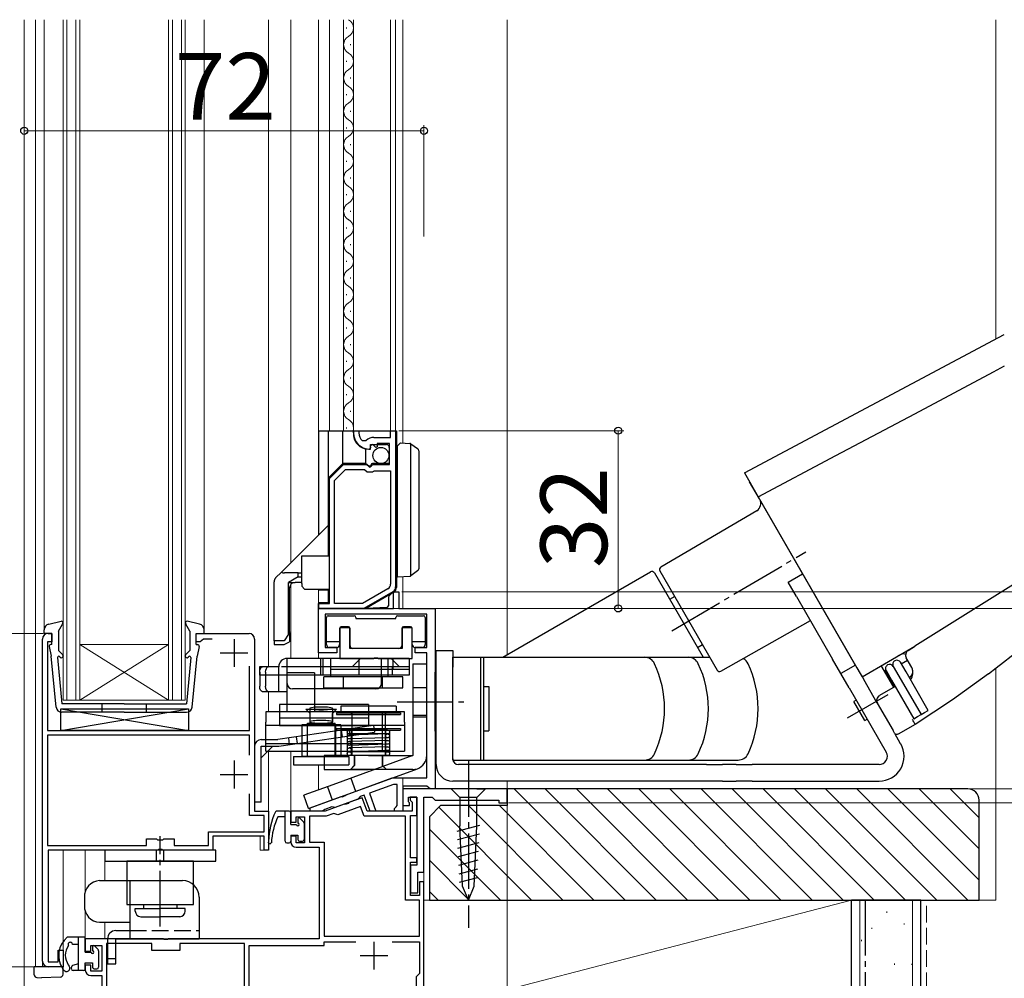
# Model space of a CAD drawing. Extents: x 0 to 1064, y 0 to 1583.
# Drawn here: x 137 to 315, y 241 to 413 of the extents above; entities that cross this region are included whole.
import ezdxf

# ---------------------------------------------------------------- set-up
doc = ezdxf.new("R2010")
doc.units = 0
doc.linetypes.add('YCENTER_1', pattern=[13, 10, -1, 1, -1])
doc.linetypes.add('YHIDDEN_1', pattern=[4, 3, -1])
for name, color, linetype, lineweight in [('YKK_11', 7, 'CONTINUOUS', 30), ('YKK_12', 2, 'CONTINUOUS', 13), ('YKK_13', 4, 'CONTINUOUS', 30), ('YKK_D', 6, 'CONTINUOUS', 13), ('YSS_K', 3, 'CONTINUOUS', 13), ('YSS_KE', 3, 'CONTINUOUS', 30)]:
    doc.layers.add(name, color=color, linetype=linetype, lineweight=lineweight)
doc.styles.add('text-b', font='txt', dxfattribs={"bigfont": 'extfont2.shx'})

msp = doc.modelspace()

# ---------------------------------------------------------------- linework, layer by layer
at = {"layer": 'YKK_11', "linetype": 'ByBlock', "lineweight": -2, "ltscale": 0.5}
for p, q in [((197.3, 338.87), (197.3, 339.27)), ((197.3, 339.27), (198.3, 339.27)), ((198.3, 339.27), (198.3, 338.87)), ((204, 338.07), (204, 339.27)), ((204, 339.27), (204.9, 339.27)), ((204.9, 339.27), (204.9, 311.15)), ((198.9, 337.49), (199.6, 337.49)), ((201, 338.07), (204, 338.07)), ((200.39, 336.22), (200.2, 335.97)), ((200.78, 336.81), (200.31, 336.54)), ((200.31, 336.54), (200.39, 336.22)), ((201.35, 336.24), (200.78, 336.81)), ((201.6, 336.34), (201.35, 336.24)), ((203.8, 336.97), (201.6, 336.97)), ((201.6, 336.97), (201.6, 336.34)), ((203.8, 333.17), (203.8, 336.97)), ((193, 330.67), (195.5, 333.17)), ((193.9, 330.3), (195.87, 332.27)), ((195.5, 333.17), (199.63, 333.17)), ((195.87, 332.27), (199.3, 332.27)), ((199.3, 332.27), (199.78, 331.87)), ((199.63, 333.17), (200.17, 332.72)), ((199.78, 331.87), (200.73, 331.87)), ((200.17, 332.72), (200.5, 332.87)), ((200.5, 332.87), (200.8, 333.17)), ((200.73, 331.87), (200.9, 331.97)), ((200.8, 333.17), (203.8, 333.17)), ((200.9, 331.97), (201.07, 332.07)), ((201.07, 332.07), (204, 332.07)), ((204, 332.07), (204, 311.67)), ((193, 308.17), (193, 330.67)), ((193.9, 308.17), (193.9, 330.3)), ((203.5, 310.8), (198.94, 308.17)), ((204.4, 310.28), (199.19, 307.27)), ((204.5, 307.27), (204.5, 310.27)), ((204.5, 310.27), (205.5, 310.27)), ((205.5, 310.27), (205.5, 307.27)), ((191, 307.27), (191, 308.17)), ((191, 308.17), (193, 308.17)), ((191, 299.27), (191, 307.27)), ((191, 307.27), (204.5, 307.27)), ((199.19, 307.27), (191, 307.27)), ((198.94, 308.17), (193.9, 308.17)), ((205.5, 307.27), (212, 307.27)), ((212, 307.27), (212, 274.77)), ((210.5, 306.27), (192.2, 306.27)), ((192.2, 306.27), (192.2, 300.27)), ((210.5, 300.27), (210.5, 306.27)), ((196.65, 303.77), (194.85, 303.77)), ((194.85, 303.77), (194.85, 298.27)), ((196.65, 300.07), (196.65, 303.77)), ((207.85, 303.77), (206.05, 303.77)), ((206.05, 303.77), (206.05, 300.07)), ((207.85, 298.27), (207.85, 303.77)), ((192.2, 300.27), (194.3, 300.27)), ((194.3, 300.27), (194.3, 299.27)), ((206.05, 300.07), (196.65, 300.07)), ((208.4, 299.27), (208.4, 300.27)), ((208.4, 300.27), (210.5, 300.27)), ((194.3, 299.27), (191, 299.27)), ((194.85, 298.27), (200.89, 298.27)), ((200.89, 298.27), (201.08, 298.39)), ((201.08, 298.39), (201.63, 298.39)), ((201.63, 298.39), (201.81, 298.27)), ((201.81, 298.27), (207.85, 298.27)), ((210.5, 299.27), (208.4, 299.27)), ((210.5, 276.77), (210.5, 299.27)), ((195.97, 273.74), (204.3, 276.77)), ((204.3, 276.77), (210.5, 276.77)), ((204.51, 275.57), (200.18, 274)), ((205.2, 275.57), (204.51, 275.57)), ((205.2, 271.77), (205.2, 275.57)), ((210.51, 275.27), (206.2, 275.27)), ((206.2, 275.27), (206.2, 270.77)), ((210.8, 275.02), (210.51, 275.27)), ((211.1, 274.77), (210.8, 275.02)), ((189.5, 271.39), (195.11, 273.43)), ((195.11, 273.43), (195.32, 273.38)), ((195.32, 273.38), (195.84, 273.57)), ((195.84, 273.57), (195.97, 273.74)), ((198.31, 273.16), (198.12, 272.93)), ((198.51, 273.39), (198.31, 273.16)), ((199.24, 273.66), (198.51, 273.39)), ((200.29, 270.77), (199.24, 273.66)), ((200.18, 274), (201.35, 270.77)), ((225, 274.77), (206.2, 274.77)), ((206.2, 274.77), (206.2, 271.77)), ((207.2, 272.47), (207.2, 273.27)), ((207.2, 273.27), (208.7, 273.27)), ((208.7, 273.27), (208.7, 261.07)), ((210, 259.77), (210, 273.27)), ((210, 273.27), (211.5, 273.27)), ((212, 274.77), (211.1, 274.77)), ((211.5, 273.27), (212, 272.77)), ((225, 272.27), (225, 274.77)), ((189.5, 270.77), (189.5, 271.39)), ((193.39, 271.53), (192.12, 271.06)), ((193.69, 271.48), (193.39, 271.53)), ((193.99, 271.42), (193.69, 271.48)), ((198.12, 272.93), (193.99, 271.42)), ((204.7, 271.27), (205, 271.57)), ((205, 271.57), (205.2, 271.77)), ((206.2, 271.77), (207.4, 271.77)), ((207.4, 272.27), (207.2, 272.47)), ((207.4, 271.77), (207.4, 272.27)), ((212, 272.77), (223.5, 272.77)), ((223.5, 272.77), (223.5, 272.27)), ((223.5, 272.27), (225, 272.27)), ((191.7, 270.77), (189.5, 270.77)), ((191.96, 270.93), (191.7, 270.77)), ((192.12, 271.06), (191.96, 270.93)), ((201.35, 270.77), (200.29, 270.77)), ((204.7, 270.77), (204.7, 271.27)), ((206.2, 270.77), (204.7, 270.77)), ((208.7, 261.07), (207.6, 261.07)), ((207.6, 261.07), (207.6, 256.07)), ((208.9, 256.07), (208.9, 259.77)), ((208.9, 259.77), (210, 259.77)), ((207.6, 256.07), (208.9, 256.07))]:
    msp.add_line(p, q, dxfattribs=at)
at = {"layer": 'YKK_11', "linetype": 'ByBlock', "lineweight": -2, "ltscale": 1.5}
for p, q in [((141.3, 243.77), (141.3, 301.77)), ((142.3, 302.77), (143, 302.77)), ((143, 302.77), (143, 301.27)), ((169, 301.27), (169, 302.77)), ((169, 302.77), (178.5, 302.77)), ((170, 301.52), (169.7, 301.27)), ((170.29, 301.77), (170, 301.52)), ((171.88, 301.77), (170.29, 301.77)), ((179.5, 301.77), (179.5, 270.77)), ((143, 301.27), (142.2, 301.27)), ((142.2, 301.27), (142.2, 285.27)), ((169.7, 301.27), (169, 301.27)), ((178.6, 285.27), (178.6, 296.87)), ((142.2, 285.27), (178.6, 285.27)), ((178.6, 284.47), (142.2, 284.47)), ((142.2, 284.47), (142.2, 264.57)), ((178.6, 280.84), (178.6, 284.47)), ((178.6, 269.97), (178.6, 273.91)), ((181.2, 269.97), (178.6, 269.97)), ((179.5, 270.77), (182, 270.77)), ((181.2, 267.07), (181.2, 269.97)), ((182, 270.77), (182, 263.77)), ((171.2, 264.57), (171.2, 267.07)), ((171.2, 267.07), (181.2, 267.07)), ((181.2, 266.27), (172, 266.27)), ((172, 266.27), (172, 263.77)), ((181.2, 263.77), (181.2, 266.27)), ((142.2, 264.57), (160, 264.57)), ((160, 264.57), (160, 265.77)), ((160, 265.77), (161.83, 265.77)), ((161.83, 265.77), (162.02, 265.63)), ((162.02, 265.63), (162.98, 265.63)), ((162.98, 265.63), (163.17, 265.77)), ((163.17, 265.77), (165, 265.77)), ((165, 265.77), (165, 264.57)), ((165, 264.57), (171.2, 264.57)), ((162.04, 263.77), (142.3, 263.77)), ((142.3, 263.77), (142.3, 243.67)), ((162.23, 263.89), (162.04, 263.77)), ((162.78, 263.89), (162.23, 263.89)), ((162.96, 263.77), (162.78, 263.89)), ((172, 263.77), (162.96, 263.77)), ((182, 263.77), (181.2, 263.77)), ((144.1, 243.67), (144.1, 245.77)), ((144.1, 245.77), (145, 245.77)), ((145, 245.77), (145, 242.77)), ((142.3, 243.67), (144.1, 243.67)), ((145, 242.77), (142.3, 242.77))]:
    msp.add_line(p, q, dxfattribs=at)
at = {"layer": 'YKK_11', "ltscale": 1.5}
for p, q in [((175.8, 301.77), (175.8, 296.77)), ((173.3, 299.27), (178.3, 299.27)), ((175.8, 279.87), (175.8, 274.87)), ((173.3, 277.37), (178.3, 277.37))]:
    msp.add_line(p, q, dxfattribs=at)
at = {"layer": 'YKK_11', "ltscale": 0.5}
for p, q in [((201, 247.27), (201, 242.27)), ((198.5, 244.77), (203.5, 244.77))]:
    msp.add_line(p, q, dxfattribs=at)
at = {"layer": 'YKK_11', "linetype": 'ByBlock', "lineweight": -2, "ltscale": 0.5}
msp.add_lwpolyline([(210, 239.23), (210, 258.07), (209.2, 258.07), (209.2, 255.57), (207.6, 255.57), (207.6, 261.57), (208.7, 261.57), (208.7, 262.37), (207.6, 262.37), (207.6, 269.97), (208.7, 269.97), (208.7, 273.27), (207.5, 273.27), (207.5, 272.77), (207.9, 272.37), (207.9, 270.77), (199.76, 270.77), (198.87, 273.2), (196.48, 272.33), (196.35, 272.16), (195.84, 271.97), (195.62, 272.02), (192.2, 270.77), (186, 270.77), (186, 268.77), (187, 268.77), (187, 269.77), (188.5, 269.77), (188.5, 265.07), (187, 265.07), (187, 266.27), (186, 266.27), (186, 265.27, 0.414213), (187, 264.27), (191.1, 264.27), (191.1, 247.77), (163.96, 247.77), (163.78, 247.65), (163.23, 247.65), (163.04, 247.77), (149, 247.77), (149, 245.57), (150, 245.57), (150, 246.57), (152, 246.57), (152, 241.97), (150, 241.97), (150, 243.07), (149, 243.07), (149, 242.17, 0.414213), (150, 241.17), (152, 241.17), (152, 231.07)], format="xyb", dxfattribs=at)
for points in [[(192, 248.27), (209.2, 248.27), (209.2, 254.77), (206.7, 254.77), (206.7, 269.87), (199.23, 269.87), (198.6, 271.61), (194.46, 270.11), (194.1, 270.24), (193.74, 270.38), (192.36, 269.87), (189.4, 269.87), (189.4, 265.17), (192, 265.17)], [(158, 232.37), (177.7, 233.41), (177.7, 246.97), (166, 246.97), (166, 245.67), (161, 245.67), (161, 246.97), (152.8, 246.97), (152.8, 232.37)]]:
    msp.add_lwpolyline(points, close=True, dxfattribs=at)
for points in [[(155.4, 223.27), (177.5, 223.27), (177.7, 223.07), (178, 222.77), (180.03, 222.77), (180.22, 222.43), (180, 222.05), (180, 202.77), (181.65, 202.77), (182, 203.12), (181.65, 203.47), (180.8, 203.47), (180.8, 219.07), (181.65, 219.07), (182, 219.42), (181.65, 219.77), (180.8, 219.77), (180.8, 223.57), (178.5, 223.57), (178.5, 246.57), (192, 246.57), (192, 247.27), (197.73, 247.27)], [(204.27, 247.27), (209.2, 247.27), (209.2, 241.57), (208.9, 241.27), (208.6, 240.97), (208.6, 236.57)]]:
    msp.add_lwpolyline(points, dxfattribs=at)
for centre, radius, start, end in [((200.2, 338.87), 2.9, 180, 270), ((200.2, 338.87), 1.9, 180, 226.8677), ((201, 336.07), 2, 90, 134.6572), ((203, 311.67), 1, 300, 0), ((203.9, 311.15), 1, 300, 0)]:
    msp.add_arc(centre, radius, start, end, dxfattribs=at)
at = {"layer": 'YKK_11', "linetype": 'ByBlock', "lineweight": -2, "ltscale": 1.5}
for centre, start, end in [((142.3, 301.77), 90, 180), ((178.5, 301.77), 0, 90), ((142.3, 243.77), 180, 270)]:
    msp.add_arc(centre, 1, start, end, dxfattribs=at)
at = {"layer": 'YKK_12'}
for p, q in [((138, 413.27), (138, 217.77)), ((140, 413.27), (140, 242.77)), ((141.6, 413.27), (141.6, 302.77)), ((145, 290.77), (145, 413.27)), ((145.7, 413.27), (145.7, 290.77)), ((147.3, 290.77), (147.3, 413.27)), ((148, 413.27), (148, 290.77)), ((164, 290.77), (164, 413.27)), ((164.7, 413.27), (164.7, 290.77)), ((166.3, 290.77), (166.3, 413.27)), ((167, 413.27), (167, 290.77)), ((170.4, 413.27), (170.4, 302.77)), ((182, 413.27), (182, 296.77)), ((186, 413.27), (186, 315.47)), ((191, 413.27), (191, 339.27)), ((191, 413.27), (191, 320.47)), ((191, 413.27), (191, 339.27)), ((193, 413.27), (193, 339.27)), ((195.5, 339.27), (195.5, 413.27)), ((197.3, 339.27), (197.3, 413.27)), ((204, 413.27), (204, 339.27)), ((204.9, 339.27), (204.9, 413.27)), ((206.2, 337.05), (206.2, 413.27)), ((225, 298.94), (225, 413.27)), ((196.04, 411.67), (196.04, 411.87)), ((196.8, 408.67), (196.8, 408.87)), ((196.04, 405.67), (196.04, 405.87)), ((196.8, 402.67), (196.8, 402.87)), ((196.04, 399.67), (196.04, 399.87)), ((196.8, 396.67), (196.8, 396.87)), ((196.04, 393.67), (196.04, 393.87)), ((196.8, 390.67), (196.8, 390.87)), ((196.04, 387.67), (196.04, 387.87)), ((196.8, 384.67), (196.8, 384.87)), ((196.04, 381.67), (196.04, 381.87)), ((196.8, 378.67), (196.8, 378.87)), ((196.04, 375.67), (196.04, 375.87)), ((196.8, 372.67), (196.8, 372.87)), ((196.04, 369.67), (196.04, 369.87)), ((196.8, 366.67), (196.8, 366.87)), ((196.04, 363.67), (196.04, 363.87)), ((196.8, 360.67), (196.8, 360.87)), ((196.04, 357.67), (196.04, 357.87)), ((196.8, 354.67), (196.8, 354.87)), ((196.04, 351.67), (196.04, 351.87)), ((196.8, 348.67), (196.8, 348.87)), ((196.04, 345.67), (196.04, 345.87)), ((196.8, 342.67), (196.8, 342.87)), ((196.04, 339.67), (196.04, 339.87)), ((206.2, 307.27), (206.2, 313.02)), ((186, 311.57), (186, 298.27)), ((191, 310.77), (191, 298.27)), ((141.3, 301.77), (141.3, 242.77)), ((178.5, 302.77), (170.41, 302.77)), ((179.5, 270.77), (179.5, 301.77)), ((148, 300.77), (164, 300.77)), ((148, 290.77), (164, 300.77)), ((164, 290.77), (148, 300.77)), ((182, 292.27), (182, 288.68)), ((148, 290.77), (145, 290.77)), ((148, 290.77), (164, 290.77)), ((167, 290.77), (164, 290.77)), ((182, 281.58), (182, 263.77)), ((186, 281.58), (186, 270.77)), ((191, 279.11), (191, 274.59)), ((206.2, 274.77), (206.2, 276.85)), ((225, 274.77), (225, 276.17)), ((225, 274.77), (206.2, 274.77)), ((179.5, 270.77), (182, 270.77)), ((191, 270.77), (186, 270.77)), ((172, 263.77), (172, 266.27)), ((172, 266.27), (180.5, 266.27)), ((180.5, 263.77), (180.5, 266.27)), ((145, 242.77), (145, 263.77)), ((145, 263.77), (172, 263.77)), ((149, 263.77), (149, 256.35)), ((152.5, 263.77), (152.5, 258.27)), ((182, 263.77), (180.5, 263.77)), ((210, 260.27), (210, 234.77)), ((149, 252.7), (149, 247.77)), ((152.5, 250.77), (152.5, 247.77)), ((152.5, 247.77), (149, 247.77)), ((140, 242.77), (145, 242.77))]:
    msp.add_line(p, q, dxfattribs=at)
for centre, radius, start, end in [((195.58, 411.77), 1.72, 299.2026, 60.7975), ((197.26, 408.77), 1.72, 119.2026, 240.7975), ((195.58, 405.77), 1.72, 299.2026, 60.7975), ((197.26, 402.77), 1.72, 119.2026, 240.7975), ((195.58, 399.77), 1.72, 299.2026, 60.7975), ((197.26, 396.77), 1.72, 119.2026, 240.7975), ((195.58, 393.77), 1.72, 299.2026, 60.7975), ((197.26, 390.77), 1.72, 119.2026, 240.7975), ((195.58, 387.77), 1.72, 299.2026, 60.7975), ((197.26, 384.77), 1.72, 119.2026, 240.7975), ((195.58, 381.77), 1.72, 299.2026, 60.7975), ((197.26, 378.77), 1.72, 119.2026, 240.7975), ((195.58, 375.77), 1.72, 299.2026, 60.7975), ((197.26, 372.77), 1.72, 119.2026, 240.7975), ((195.58, 369.77), 1.72, 299.2026, 60.7975), ((197.26, 366.77), 1.72, 119.2026, 240.7975), ((195.58, 363.77), 1.72, 299.2026, 60.7975), ((197.26, 360.77), 1.72, 119.2026, 240.7975), ((195.58, 357.77), 1.72, 299.2026, 60.7975), ((197.26, 354.77), 1.72, 119.2026, 240.7975), ((195.58, 351.77), 1.72, 299.2026, 60.7975), ((197.26, 348.77), 1.72, 119.2026, 240.7975), ((195.58, 345.77), 1.72, 299.2026, 60.7975), ((197.26, 342.77), 1.72, 119.2026, 240.7975), ((195.58, 339.77), 1.72, 343.0842, 60.7975), ((142.3, 301.77), 1, 90, 180), ((178.5, 301.77), 1, 0, 90)]:
    msp.add_arc(centre, radius, start, end, dxfattribs=at)
at = {"layer": 'YKK_13'}
for p, q in [((313.51, 356.03), (314.54, 356.58)), ((267.72, 331.69), (313.51, 356.03)), ((298.4, 342.34), (312.57, 349.88)), ((312.57, 349.88), (314.58, 350.94)), ((284.21, 334.8), (298.4, 342.34)), ((191, 339.27), (205.06, 339.27)), ((191, 339.27), (191, 331.47)), ((192.8, 316.77), (192.8, 339.27)), ((195.4, 333.37), (195.4, 339.27)), ((197.3, 339.27), (197.3, 338.87)), ((205.06, 339.27), (205.06, 311.05)), ((205.26, 336.57), (205.76, 337.07)), ((205.76, 337.07), (207.47, 336.98)), ((199.55, 333.3), (199.55, 336.02)), ((200.06, 335.97), (200.36, 335.97)), ((200.36, 336.77), (203.26, 336.77)), ((200.36, 335.97), (200.36, 336.77)), ((203.76, 336.27), (203.76, 333.37)), ((205.06, 335.27), (205.26, 335.27)), ((205.26, 336.07), (205.26, 336.57)), ((205.26, 313.97), (205.26, 336.07)), ((207.56, 336.96), (207.56, 313.12)), ((207.63, 336.93), (208.85, 336.05)), ((209.06, 335.64), (209.06, 314.43)), ((205.26, 334.77), (205.06, 334.77)), ((205.26, 334.77), (205.06, 334.77)), ((270.22, 327.36), (284.21, 334.8)), ((195.4, 333.37), (192.8, 330.77)), ((199.4, 333.37), (195.4, 333.37)), ((200.06, 332.87), (199.55, 333.3)), ((200.46, 332.87), (200.06, 332.87)), ((200.46, 333.07), (200.46, 332.87)), ((203.76, 333.37), (200.76, 333.37)), ((267.72, 331.69), (270.22, 327.36)), ((191, 331.47), (191, 320.47)), ((268.52, 330.3), (268.51, 330.31)), ((270.43, 326.99), (268.64, 330.09)), ((270.22, 327.36), (288.41, 295.85)), ((287.67, 297.13), (270.56, 326.77)), ((269.94, 324.87), (252.69, 314.71)), ((192.8, 322.27), (184.7, 314.17)), ((329.73, 320.03), (298.44, 300.48)), ((188, 311.77), (188, 316.77)), ((188, 316.77), (189, 316.77)), ((189, 316.77), (192.8, 316.77)), ((184.33, 313.8), (184.7, 314.17)), ((205.26, 312.97), (205.26, 313.97)), ((208.85, 314.02), (207.63, 313.14)), ((252.51, 314.03), (257.67, 305.1)), ((183.29, 312.76), (184.33, 313.8)), ((187.33, 313.67), (184.91, 313.67)), ((187.33, 312.97), (185.6, 311.97)), ((187.29, 313.67), (187.29, 312.97)), ((187.33, 313.67), (188, 313.67)), ((187.33, 312.97), (188, 312.97)), ((205.26, 312.97), (207.47, 313.09)), ((224.19, 298.47), (250.82, 313.85)), ((251.51, 313.67), (260.28, 298.47)), ((275.62, 312), (278.22, 313.5)), ((183, 301.47), (183, 312.06)), ((185.6, 302.67), (185.6, 311.97)), ((185.6, 311.97), (186.8, 311.97)), ((185.8, 302.97), (185.8, 310.97)), ((188, 311.97), (186.8, 311.97)), ((188, 311.77), (188, 311.27)), ((188.5, 310.77), (188, 311.27)), ((188.5, 310.77), (192.8, 310.77)), ((192.8, 310.57), (191, 310.57)), ((192.8, 308.27), (192.8, 310.77)), ((277.12, 309.4), (275.62, 312)), ((204.56, 310.18), (199.67, 307.34)), ((203.6, 309.03), (203.6, 307.77)), ((255.17, 309.43), (254.26, 308.9)), ((277.12, 309.4), (283.62, 298.14)), ((191, 308.27), (191, 307.27)), ((192.8, 308.27), (191, 308.27)), ((191, 307.27), (199.49, 307.27)), ((199.6, 307.27), (199.49, 307.27)), ((203.32, 307.47), (199.6, 307.27)), ((192.45, 301.63), (192.45, 305.67)), ((192.75, 305.97), (197.45, 305.97)), ((197.75, 305.67), (197.75, 305.47)), ((197.75, 305.47), (204.95, 305.47)), ((204.95, 305.47), (204.95, 305.67)), ((205.25, 305.97), (209.95, 305.97)), ((210.25, 305.67), (210.25, 301.63)), ((257.67, 305.1), (262.82, 296.17)), ((263.5, 295.98), (279.61, 305.09)), ((141.6, 302.77), (141.6, 303.44)), ((142.42, 304.42), (144.65, 304.97)), ((144.2, 303.17), (144.9, 304.44)), ((167.8, 303.17), (167.11, 304.44)), ((169.58, 304.42), (167.35, 304.97)), ((170.4, 302.77), (170.4, 303.44)), ((194.8, 303.67), (194.8, 301.63)), ((196.4, 303.97), (195.1, 303.97)), ((196.7, 300.57), (196.7, 303.67)), ((206, 303.67), (206, 300.57)), ((207.6, 303.97), (206.3, 303.97)), ((207.9, 301.63), (207.9, 303.67)), ((143, 302.77), (141.6, 302.77)), ((143, 300.77), (143, 302.77)), ((144.2, 303.17), (144.2, 299.67)), ((167.8, 303.17), (167.8, 299.67)), ((169, 300.77), (169, 302.77)), ((169, 302.77), (170.4, 302.77)), ((185.6, 302.67), (184.8, 301.47)), ((185.8, 303.27), (185.6, 302.97)), ((185.8, 302.97), (185.8, 301.27)), ((192.45, 300.77), (192.45, 301.63)), ((194.8, 301.63), (194.8, 300.77)), ((207.9, 300.77), (207.9, 301.63)), ((210.25, 301.63), (210.25, 300.77)), ((142.51, 300.41), (142.88, 298.67)), ((143, 300.77), (142.8, 300.77)), ((169, 300.77), (169.2, 300.77)), ((169.49, 300.41), (169.13, 298.67)), ((184.8, 301.47), (183, 301.47)), ((183, 301.47), (183, 300.77)), ((183, 300.77), (184.8, 300.77)), ((184.8, 300.77), (185.8, 301.27)), ((194.8, 301.27), (192.45, 301.27)), ((194.3, 300.27), (192.95, 300.27)), ((205.5, 300.07), (197.2, 300.07)), ((210.25, 301.27), (207.9, 301.27)), ((209.75, 300.27), (208.4, 300.27)), ((259.26, 300.24), (260.17, 300.77)), ((288.91, 294.98), (298.44, 300.48)), ((297.22, 299.72), (298.35, 300.42)), ((143.75, 289.48), (142.88, 298.67)), ((144, 298.45), (144.8, 290.07)), ((144.91, 298.96), (144.2, 299.67)), ((145, 298.75), (145, 298.7)), ((167, 298.7), (167, 298.75)), ((167.09, 298.96), (167.8, 299.67)), ((168, 298.45), (167.2, 290.07)), ((168.25, 289.48), (169.13, 298.67)), ((185.35, 292.27), (185.35, 298.27)), ((207.35, 298.27), (185.35, 298.27)), ((191.35, 298.27), (191.35, 295.27)), ((191.85, 295.27), (191.85, 298.27)), ((193.18, 298.27), (193.18, 294.97)), ((207.35, 298.27), (193.18, 298.27)), ((197.1, 296.77), (198.6, 298.27)), ((198.3, 298.27), (198.3, 296.27)), ((202.35, 293.77), (202.35, 298.27)), ((203.54, 294.97), (203.54, 298.27)), ((205.6, 296.77), (204.1, 298.27)), ((204.4, 298.27), (204.4, 296.27)), ((207.35, 298.27), (207.35, 296.27)), ((207.35, 298.27), (207.35, 298.27)), ((207.35, 298.27), (207.35, 296.27)), ((212.2, 296.67), (212.2, 299.67)), ((212.2, 299.67), (215.2, 299.67)), ((215.2, 299.67), (215.2, 296.67)), ((215.2, 298.47), (261.49, 298.47)), ((215.2, 279.97), (215.2, 298.47)), ((220.2, 298.47), (220.2, 279.97)), ((220.7, 298.47), (220.7, 279.97)), ((285.12, 295.55), (283.62, 298.14)), ((296.31, 299.17), (295.45, 298.76)), ((296.31, 299.17), (296.76, 299.03)), ((297.89, 296.62), (296.88, 298.37)), ((183.85, 296.77), (180.35, 296.77)), ((180.35, 296.77), (180.35, 295.27)), ((183.85, 292.27), (183.85, 296.77)), ((185.35, 296.77), (184.35, 296.77)), ((202.35, 296.77), (185.35, 296.77)), ((203.54, 296.27), (193.18, 296.27)), ((198.3, 296.77), (198.3, 295.27)), ((207.35, 296.77), (202.35, 296.77)), ((207.35, 296.27), (203.54, 296.27)), ((204.25, 296.77), (204.25, 295.27)), ((207.35, 296.27), (207.35, 295.27)), ((208, 297.27), (208, 296.27)), ((208, 297.27), (210.5, 297.27)), ((208, 296.27), (208, 280.77)), ((210.5, 296.27), (210.5, 297.27)), ((210.5, 280.77), (210.5, 296.27)), ((212.2, 279.17), (212.2, 296.67)), ((215.2, 280.17), (215.2, 296.67)), ((287.72, 297.05), (285.12, 295.55)), ((287.67, 297.13), (287.72, 297.05)), ((287.92, 296.7), (287.95, 296.66)), ((287.98, 296.59), (288.34, 295.97)), ((294.63, 293.07), (292.38, 296.98)), ((294.54, 296.83), (295.54, 295.1)), ((296.84, 295.85), (295.84, 297.58)), ((295.99, 297.32), (297.12, 297.97)), ((185.35, 295.27), (180.35, 295.27)), ((180.41, 295.77), (180.41, 295.27)), ((180.41, 295.27), (180.41, 293.27)), ((181.47, 295.77), (181.47, 293.27)), ((190.3, 295.68), (185.3, 295.68)), ((185.3, 295.68), (185.3, 288.68)), ((202.35, 295.27), (185.35, 295.27)), ((190.3, 295.68), (190.3, 288.68)), ((191.96, 292.97), (191.96, 294.97)), ((206.18, 294.97), (191.96, 294.97)), ((195.43, 294.97), (195.43, 292.97)), ((207.35, 295.27), (202.35, 295.27)), ((202.48, 294.97), (202.48, 292.97)), ((206.18, 292.97), (206.18, 294.97)), ((212, 290.47), (212, 295.77)), ((286.62, 292.95), (285.12, 295.55)), ((288.41, 295.85), (288.91, 294.98)), ((288.97, 294.89), (289.22, 294.45)), ((291.67, 290.2), (289.22, 294.45)), ((293.11, 296.12), (292.92, 296.03)), ((293.32, 295.95), (293.11, 296.12)), ((293.11, 296.12), (294.81, 293.17)), ((293.24, 296.08), (294.24, 294.35)), ((295.54, 295.1), (299.54, 288.17)), ((300.84, 288.92), (296.84, 295.85)), ((311.69, 295.52), (305.19, 290.81)), ((201.35, 292.77), (186.35, 292.77)), ((191.96, 292.97), (206.18, 292.97)), ((210.5, 292.98), (208, 292.98)), ((220.7, 293.22), (221.7, 293.22)), ((221.7, 293.22), (221.7, 285.22)), ((286.62, 292.95), (293.27, 281.42)), ((294.89, 293.22), (292.04, 291.57)), ((294.24, 294.35), (298.24, 287.42)), ((185.35, 292.27), (180.91, 292.27)), ((156, 290.07), (144.8, 290.07)), ((152, 290.07), (152, 288.57)), ((156, 290.07), (167.2, 290.07)), ((160, 288.57), (160, 290.07)), ((200, 289.99), (184, 289.99)), ((184, 289.99), (184, 286.18)), ((188.75, 289.11), (194.25, 289.11)), ((188.75, 289.11), (189.5, 288.36)), ((189.45, 289.28), (189.45, 286.85)), ((194.25, 289.11), (193.5, 288.36)), ((193.55, 289.28), (193.55, 286.85)), ((205, 289.67), (195, 289.67)), ((195, 289.67), (195, 288.47)), ((200, 289.99), (200, 286.18)), ((205, 289.67), (205, 288.47)), ((212, 285.17), (212, 290.47)), ((287.87, 290.78), (287.44, 290.53)), ((289.44, 287.07), (287.44, 290.53)), ((291.67, 290.2), (294.52, 285.27)), ((305.19, 290.81), (298.48, 286.4)), ((156, 288.57), (144.75, 288.57)), ((156, 288.57), (167.25, 288.57)), ((206.5, 288.68), (181.5, 288.68)), ((181.5, 288.68), (181.5, 286.77)), ((200, 287.5), (184, 287.5)), ((189.5, 286.61), (189.5, 288.36)), ((193.5, 286.61), (193.5, 288.36)), ((194.25, 288.47), (205.75, 288.47)), ((194.25, 288.47), (194.25, 288.17)), ((194.25, 288.17), (205.75, 288.17)), ((205, 288.47), (195, 288.47)), ((196.9, 288.47), (196.9, 288.17)), ((197, 288.47), (197, 280.77)), ((202.5, 288.68), (202.5, 281.58)), ((203, 288.47), (203, 280.77)), ((203.1, 288.47), (203.1, 288.17)), ((205.75, 288.47), (205.75, 288.17)), ((206.5, 286.77), (206.5, 288.68)), ((210.5, 287.98), (208, 287.98)), ((208, 287.76), (210.5, 287.76)), ((298.24, 287.42), (298.89, 287.79)), ((298.89, 287.79), (299.54, 288.17)), ((299.54, 288.17), (300.19, 288.54)), ((300.19, 288.54), (300.84, 288.92)), ((181.5, 281.58), (181.5, 286.77)), ((206.5, 286.18), (181.5, 286.18)), ((200.92, 286.18), (183.7, 283.67)), ((184, 286.18), (200, 286.18)), ((188, 286.31), (188, 280.61)), ((195, 286.31), (188, 286.31)), ((188.95, 286.31), (188.95, 280.61)), ((189, 286.61), (194, 286.61)), ((189, 280.61), (189, 286.61)), ((194, 280.61), (194, 286.61)), ((194.05, 286.31), (194.05, 280.61)), ((194.25, 285.67), (205.75, 285.67)), ((194.25, 285.67), (194.25, 285.37)), ((195, 286.31), (195, 280.61)), ((196.9, 285.67), (196.9, 285.37)), ((200.92, 286.18), (201.09, 284.99)), ((203.1, 285.67), (203.1, 285.37)), ((205.75, 285.67), (205.75, 285.37)), ((206.5, 286.77), (206.5, 283.57)), ((289.44, 287.07), (289.87, 287.32)), ((298.48, 286.4), (295.45, 284.65)), ((183.87, 282.49), (201.09, 284.99)), ((185.58, 283.95), (185.75, 282.76)), ((186.97, 284.15), (187.14, 282.96)), ((194.25, 285.37), (205.75, 285.37)), ((195.08, 285.33), (195.25, 284.14)), ((196.2, 285.02), (196.2, 281.12)), ((196.47, 285.53), (196.64, 284.35)), ((203.45, 285.37), (196.55, 285.37)), ((203.45, 284.67), (196.55, 284.67)), ((203.45, 284.67), (196.55, 284.47)), ((203.45, 283.97), (196.55, 283.77)), ((196.9, 285.02), (196.9, 281.12)), ((203.1, 285.02), (203.1, 281.12)), ((203.8, 285.02), (203.8, 281.12)), ((220.7, 285.22), (221.7, 285.22)), ((294.77, 284.83), (294.52, 285.27)), ((294.89, 284.69), (294.77, 284.83)), ((295.87, 282.92), (294.82, 284.74)), ((295.44, 284.67), (295.45, 284.65)), ((179.5, 282.47), (179.5, 274.37)), ((180.7, 283.67), (183.7, 283.67)), ((180.7, 282.47), (183.7, 282.47)), ((180.7, 280.4), (182.78, 282.47)), ((180.7, 274.37), (180.7, 282.47)), ((202.5, 282.9), (181.5, 282.9)), ((203.45, 283.52), (196.55, 283.32)), ((203.45, 282.82), (196.55, 282.62)), ((203.45, 282.37), (196.55, 282.17)), ((206.5, 283.57), (206.5, 281.58)), ((181.5, 281.58), (206.5, 281.58)), ((186.5, 280.61), (196.5, 280.61)), ((186.5, 280.61), (186.5, 279.11)), ((195, 280.61), (188, 280.61)), ((200, 280.77), (192, 280.77)), ((192, 280.77), (192, 278.27)), ((208, 280.77), (193.61, 275.54)), ((196.5, 280.61), (196.5, 279.11)), ((203.45, 281.67), (196.55, 281.47)), ((203.45, 281.47), (196.55, 281.47)), ((203.45, 280.77), (196.55, 280.77)), ((203, 280.77), (197, 280.77)), ((197.45, 280.77), (197.45, 278.97)), ((197.5, 280.77), (197.5, 279.02)), ((200, 280.77), (208, 280.77)), ((202.5, 280.77), (202.5, 279.02)), ((202.55, 280.77), (202.55, 278.97)), ((186.5, 279.11), (196.5, 279.11)), ((196.75, 278.27), (197.5, 279.02)), ((196.75, 278.27), (197.45, 278.97)), ((203.25, 278.27), (202.5, 279.02)), ((203.25, 278.27), (202.55, 278.97)), ((215.2, 279.97), (266.58, 279.97)), ((260.9, 279.17), (216.2, 279.17)), ((260.9, 279.17), (263.8, 279.17)), ((266.22, 279.17), (263.8, 279.17)), ((266.22, 279.17), (269.12, 279.17)), ((291.98, 279.17), (269.12, 279.17)), ((192, 278.27), (200, 278.27)), ((194.47, 273.19), (208.86, 278.42)), ((203.25, 278.27), (196.75, 278.27)), ((196.82, 276.71), (197.68, 274.36)), ((201.13, 278.27), (200, 278.27)), ((208, 278.27), (201.13, 278.27)), ((193.61, 275.54), (188.37, 273.63)), ((192.6, 275.17), (193.45, 272.82)), ((260.9, 276.17), (215.2, 276.17)), ((263.8, 276.17), (260.9, 276.17)), ((263.8, 276.17), (266.22, 276.17)), ((269.12, 276.17), (266.22, 276.17)), ((269.12, 276.17), (291.98, 276.17)), ((179.5, 274.37), (179.5, 272.37)), ((180.7, 272.37), (180.7, 274.37)), ((189.22, 271.28), (188.37, 273.63)), ((189.22, 271.28), (194.47, 273.19)), ((216.45, 274.77), (214.9, 274.77)), ((214.9, 274.77), (216.45, 273.22)), ((219.55, 274.77), (216.45, 274.77)), ((216.45, 273.22), (216.45, 268.11)), ((219.55, 273.22), (216.45, 273.22)), ((219.55, 274.77), (221.1, 274.77)), ((221.1, 274.77), (219.55, 273.22)), ((219.55, 268.11), (219.55, 273.22)), ((180.7, 272.37), (179.5, 272.37)), ((185.7, 270.77), (183.57, 270.77)), ((185, 269.77), (183.7, 269.77)), ((185, 265.37), (185, 270.77)), ((186, 268.37), (186, 270.47)), ((186, 268.37), (187.05, 268.37)), ((187.3, 269.37), (187.3, 268.62)), ((187.64, 269.52), (188.31, 268.84)), ((188.4, 268.63), (188.4, 265.67)), ((215.98, 267.18), (220.07, 268.28)), ((216.97, 257.27), (216.45, 268.11)), ((219.03, 257.27), (219.55, 268.11)), ((186, 266.47), (187.3, 266.47)), ((186, 266.47), (186, 265.37)), ((187.3, 266.47), (187.3, 265.67)), ((216.05, 265.65), (220, 266.71)), ((185.3, 265.07), (185.7, 265.07)), ((187.6, 265.37), (188.1, 265.37)), ((216.12, 264.11), (219.93, 265.13)), ((152.5, 263.77), (152.5, 261.77)), ((172.5, 263.77), (152.5, 263.77)), ((161.83, 261.77), (161.83, 263.77)), ((163.17, 261.77), (163.17, 263.77)), ((172.5, 261.77), (172.5, 263.77)), ((216.2, 262.58), (219.85, 263.56)), ((152.5, 261.77), (172.5, 261.77)), ((156.5, 261.77), (156.5, 253.97)), ((168.5, 261.77), (156.5, 261.77)), ((159.5, 261.77), (162.5, 261.77)), ((165.5, 261.77), (162.5, 261.77)), ((168.5, 253.97), (168.5, 261.77)), ((216.27, 261.05), (219.78, 261.99)), ((216.34, 259.51), (219.7, 260.41)), ((151.56, 258.27), (166.5, 258.27)), ((157, 258.27), (157, 247.77)), ((216.42, 257.98), (219.63, 258.84)), ((218, 254.77), (216.97, 257.27)), ((218, 254.77), (219.03, 257.27)), ((148.84, 255.27), (148.84, 253.77)), ((156.5, 253.97), (168.5, 253.97)), ((159.5, 253.97), (159.5, 253.27)), ((165.5, 253.97), (165.5, 253.27)), ((169.5, 255.27), (169.5, 247.77)), ((158, 252.77), (158, 253.27)), ((158, 253.27), (162.5, 253.27)), ((167, 253.27), (162.5, 253.27)), ((167, 252.77), (167, 253.27)), ((151.56, 250.77), (157, 250.77)), ((159, 251.77), (162.5, 251.77)), ((166, 251.77), (162.5, 251.77)), ((154.5, 249.27), (157, 249.27)), ((149, 248.07), (145.74, 248.07)), ((147.8, 246.77), (146.7, 246.77)), ((147.8, 242.07), (147.8, 248.07)), ((149, 245.37), (149, 248.07)), ((153, 247.77), (153, 243.27)), ((154.5, 247.77), (169.5, 247.77)), ((154.5, 243.27), (154.5, 247.77)), ((149, 245.37), (150.05, 245.37)), ((150.3, 246.37), (150.3, 245.62)), ((150.64, 246.52), (151.31, 245.84)), ((151.4, 245.63), (151.4, 242.67)), ((145.94, 243.1), (146.11, 242.86)), ((147.8, 243.27), (146.72, 242.99)), ((149, 242.37), (149, 243.47)), ((149, 243.47), (150.3, 243.47)), ((150.3, 243.47), (150.3, 242.67)), ((153, 244.27), (154.5, 244.27)), ((153, 243.27), (154.5, 243.27)), ((139.8, 241.31), (139.8, 242.78)), ((139.8, 242.78), (145, 242.78)), ((145.13, 242.17), (144.96, 242.41)), ((145, 241.4), (145, 242.77)), ((146.5, 242.37), (146.5, 242.7)), ((148.7, 242.07), (146.8, 242.07)), ((150.53, 242.38), (150.31, 242.61)), ((150.6, 242.37), (151.1, 242.37)), ((140.28, 240.81), (141.1, 240.78)), ((144.52, 240.9), (141.1, 240.78))]:
    msp.add_line(p, q, dxfattribs=at)
at = {"layer": 'YKK_13', "linetype": 'YCENTER_1'}
for p, q in [((254.64, 303.23), (278.81, 317.47)), ((286.27, 287.55), (293.64, 291.8)), ((205.2, 290.47), (217.7, 290.47)), ((218, 279.77), (218, 249.77)), ((162.5, 250.03), (162.5, 266.26))]:
    msp.add_line(p, q, dxfattribs=at)
at = {"layer": 'YKK_13', "linetype": 'ByBlock', "lineweight": -2}
for p, q in [((144.6, 285.27), (167.6, 289.17)), ((144.6, 289.17), (167.6, 285.27)), ((144.6, 285.27), (144.6, 289.17)), ((144.6, 289.17), (167.6, 289.17)), ((167.6, 289.17), (167.6, 285.27)), ((167.6, 285.27), (144.6, 285.27))]:
    msp.add_line(p, q, dxfattribs=at)
at = {"layer": 'YKK_13', "linetype": 'YHIDDEN_1'}
msp.add_line((157, 249.27), (169.5, 249.27), dxfattribs=at)
at = {"layer": 'YKK_13'}
for centre, radius in [((202.25, 334.81), 1.45), ((196.55, 285.02), 0.35), ((196.55, 284.12), 0.35), ((203.45, 285.02), 0.35), ((203.45, 284.32), 0.35), ((196.55, 282.97), 0.35), ((196.55, 281.82), 0.35), ((203.45, 283.17), 0.35), ((203.45, 282.02), 0.35), ((196.55, 281.12), 0.35), ((203.45, 281.12), 0.35)]:
    msp.add_circle(centre, radius, dxfattribs=at)
for centre, radius, start, end in [((200.03, 338.71), 2.74, 176.5747, 270.5508), ((203.26, 336.27), 0.5, 0, 90), ((207.46, 336.68), 0.3, 54.2811, 87), ((208.56, 335.64), 0.5, 0, 54.2811), ((199.35, 333.07), 0.3, 50, 90), ((200.76, 333.07), 0.3, 90, 180), ((269.18, 326.16), 1.5, 300.5, 30), ((208.56, 314.43), 0.5, 305.7189, 0), ((252.94, 314.28), 0.5, 120.5, 210), ((184, 312.06), 1, 135, 180), ((205.06, 314.97), 1.5, 270, 277.6623), ((207.46, 313.39), 0.3, 273, 305.7189), ((251.07, 313.42), 0.5, 30, 120), ((130.2, 534.39), 300, 307.2269, 312.4678), ((186.8, 310.97), 1, 90, 180), ((204.06, 311.05), 1, 300, 0), ((204.67, 309.01), 1.07, 122.2853, 178.9492), ((203.3, 307.77), 0.3, 273, 0), ((192.75, 305.67), 0.3, 90, 180), ((197.45, 305.67), 0.3, 0, 90), ((205.25, 305.67), 0.3, 90, 180), ((209.95, 305.67), 0.3, 0, 90), ((142.6, 303.44), 1, 100.2447, 180), ((144.7, 304.67), 0.3, 310.3927, 100.2447), ((167.3, 304.67), 0.3, 79.7553, 229.6073), ((169.4, 303.44), 1, 0, 79.7553), ((195.1, 303.67), 0.3, 90, 180), ((196.4, 303.67), 0.3, 0, 90), ((206.3, 303.67), 0.3, 90, 180), ((207.6, 303.67), 0.3, 0, 90), ((142.8, 300.47), 0.3, 90, 191.9727), ((169.2, 300.47), 0.3, 348.0273, 90), ((192.95, 300.77), 0.5, 180, 270), ((194.3, 300.77), 0.5, 270, 0), ((197.2, 300.57), 0.5, 180, 270), ((205.5, 300.57), 0.5, 270, 0), ((208.4, 300.77), 0.5, 180, 270), ((209.75, 300.77), 0.5, 270, 0), ((144.2, 298.47), 0.2, 50.8401, 184.0891), ((141.8, 295.53), 4, 47.5973, 50.8401), ((144.7, 298.7), 0.3, 227.5973, 0), ((144.7, 298.75), 0.3, 0, 45), ((167.3, 298.75), 0.3, 135, 180), ((167.3, 298.7), 0.3, 180, 312.4027), ((170.2, 295.53), 4, 129.1599, 132.4027), ((167.8, 298.47), 0.2, 355.9109, 129.1599), ((185.35, 296.77), 1.5, 90, 180), ((249.73, 296.47), 2, 25.2438, 90), ((257.61, 296.47), 2, 25.2438, 90), ((266.58, 296.47), 2, 25.2438, 62.3606), ((297.75, 298.87), 1, 122, 210), ((234.35, 289.22), 19, 334.7562, 25.2438), ((242.23, 289.22), 19, 334.7562, 25.2438), ((251.2, 289.22), 19, 334.7562, 25.2438), ((293.89, 296.45), 0.75, 120, 210), ((293.89, 296.45), 0.75, 30, 120), ((295.19, 297.2), 0.75, 120, 210), ((295.19, 297.2), 0.75, 30, 120), ((296.51, 295.96), 1.56, 308.3994, 12.986), ((295.92, 295.71), 2.17, 323.4197, 24.9242), ((212.2, 295.77), 0.2, 90, 180), ((263.26, 296.42), 0.5, 210, 299.5), ((186.35, 293.77), 1, 180, 270), ((201.35, 293.77), 1, 270, 0), ((292.54, 290.7), 1, 120, 210), ((144.75, 289.57), 1, 185.4465, 270), ((167.25, 289.57), 1, 270, 354.5535), ((189.51, 289.28), 0.0616, 105.7623, 180), ((189.51, 289.28), 0.0616, 180, 254.2377), ((190.47, 285.9), 3.57, 96.6685, 105.7623), ((190.47, 292.66), 3.57, 254.2377, 263.3315), ((191.08, 280.63), 8.88, 92.7726, 96.6685), ((191.08, 297.93), 8.88, 263.3315, 267.2274), ((191.5, 271.99), 17.53, 90, 92.7726), ((191.5, 271.99), 17.53, 87.2274, 90), ((191.92, 280.63), 8.88, 83.3315, 87.2274), ((191.92, 297.93), 8.88, 272.7726, 276.6685), ((192.53, 285.9), 3.57, 74.2377, 83.3315), ((192.53, 292.66), 3.57, 276.6685, 285.7623), ((193.49, 289.28), 0.0616, 0, 74.2377), ((193.49, 289.28), 0.0616, 285.7623, 0), ((191.5, 306.57), 17.53, 267.2274, 270), ((191.5, 306.57), 17.53, 270, 272.7726), ((189.51, 286.85), 0.0616, 105.7623, 180), ((189.51, 286.85), 0.0616, 180, 254.2377), ((190.47, 283.47), 3.57, 96.6685, 105.7623), ((190.47, 290.23), 3.57, 254.2377, 263.3315), ((191.08, 278.2), 8.88, 92.7726, 96.6685), ((191.08, 295.5), 8.88, 263.3315, 267.2274), ((191.5, 269.56), 17.53, 90, 92.7726), ((191.5, 304.14), 17.53, 267.2274, 270), ((191.5, 269.56), 17.53, 87.2274, 90), ((191.5, 304.14), 17.53, 270, 272.7726), ((191.92, 278.2), 8.88, 83.3315, 87.2274), ((191.92, 295.5), 8.88, 272.7726, 276.6685), ((192.53, 283.47), 3.57, 74.2377, 83.3315), ((192.53, 290.23), 3.57, 276.6685, 285.7623), ((193.49, 286.85), 0.0616, 0, 74.2377), ((193.49, 286.85), 0.0616, 285.7623, 0), ((291.34, 283.01), 7.91, 25.3773, 32.6294), ((212.2, 285.17), 0.2, 180, 270), ((295.2, 285.37), 0.746, 245.4439, 289.2883), ((180.7, 282.47), 1.2, 90, 180), ((183.7, 283.67), 1.2, 270, 278.2918), ((291.98, 280.67), 4.5, 270, 30), ((208, 280.77), 2.5, 290, 0), ((249.73, 281.97), 2, 270, 334.7562), ((257.61, 281.97), 2, 270, 334.7562), ((266.58, 281.97), 2, 270, 334.7562), ((291.98, 280.67), 1.5, 270, 30), ((215.2, 279.17), 3, 180, 270), ((216.2, 280.17), 1, 180, 270), ((208, 280.77), 2.5, 270, 290), ((195.64, 264.93), 13.65, 155.1279, 178.1764), ((195.47, 264.31), 12.98, 155.079, 176.7337), ((183.57, 270.27), 0.5, 90, 128.4297), ((185.7, 270.47), 0.3, 0, 90), ((187.3, 268.37), 0.25, 180, 90), ((187.5, 269.37), 0.2, 45, 180), ((188.1, 268.63), 0.3, 0, 45), ((182.26, 265.21), 0.3, 150.4092, 325.9875), ((185.3, 265.37), 0.3, 180, 270), ((185.7, 265.37), 0.3, 270, 0), ((187.6, 265.67), 0.3, 180, 270), ((188.1, 265.67), 0.3, 270, 0), ((151.71, 255.41), 2.87, 92.9521, 182.6753), ((166.5, 255.27), 3, 0, 90), ((151.71, 253.64), 2.87, 177.3247, 267.0479), ((159, 252.77), 1, 180, 270), ((166, 252.77), 1, 270, 0), ((154.5, 247.77), 1.5, 90, 180), ((148.4, 244.82), 4.2, 129.271, 215), ((148.4, 244.82), 3, 144.4537, 215), ((146.3, 246.77), 0.4, 0, 211.2309), ((150.5, 246.37), 0.2, 45, 180), ((150.3, 245.37), 0.25, 180, 90), ((151.1, 245.63), 0.3, 0, 45), ((140.3, 241.31), 0.5, 180, 268), ((144.5, 241.4), 0.5, 272, 0), ((145.62, 242.51), 0.6, 215, 35), ((146.8, 242.7), 0.3, 105, 180), ((146.8, 242.37), 0.3, 180, 270), ((148.7, 242.37), 0.3, 270, 0), ((150.6, 242.67), 0.3, 180, 270), ((151.1, 242.67), 0.3, 270, 0)]:
    msp.add_arc(centre, radius, start, end, dxfattribs=at)
for centre, major_axis, ratio, start_param, end_param in [((184.91, 314.17), (-0.866, 0), 0.57735, 0.840472, 1.570796), ((199.4, 307.76), (-0.528, -0.028), 0.946055, 1.69163, 2.064829)]:
    msp.add_ellipse(centre, major_axis=major_axis, ratio=ratio, start_param=start_param, end_param=end_param, dxfattribs=at)
at = {"layer": 'YKK_13', "extrusion": (0, 0, -1)}
for centre, start_param, end_param in [((180.91, 295.77), 4.712389, 6.283185), ((181.97, 295.77), -1.570796, 0), ((180.91, 293.27), 3.141593, 4.712389), ((181.97, 293.27), 3.141593, 4.712389)]:
    msp.add_ellipse(centre, major_axis=(0, 1), ratio=0.5, start_param=start_param, end_param=end_param, dxfattribs=at)
at = {"layer": 'YKK_D'}
for p, q in [((138, 374.27), (138, 394.27)), ((210, 374.27), (210, 394.27)), ((138, 393.27), (210, 393.27)), ((205.45, 339.27), (246, 339.27)), ((245, 339.27), (245, 307.27)), ((206, 310.27), (378.41, 310.27)), ((207, 310.27), (378.41, 310.27)), ((196.2, 307.27), (358.41, 307.27)), ((197.2, 307.27), (246, 307.27)), ((229, 307.27), (358.41, 307.27)), ((141.4, 302.77), (43.15, 302.77)), ((225.5, 274.77), (438.41, 274.77)), ((225.5, 274.77), (438.41, 274.77)), ((225.5, 274.77), (378.41, 274.77)), ((229, 274.77), (358.41, 274.77)), ((230, 274.77), (378.41, 274.77)), ((225, 272.42), (225, 161.77)), ((225, 272.42), (225, 161.77)), ((225.25, 272.27), (378.41, 272.27)), ((142.5, 242.77), (43.15, 242.77)), ((142.5, 242.77), (43.15, 242.77))]:
    msp.add_line(p, q, dxfattribs=at)
at = {"layer": 'YKK_D', "linetype": 'ByBlock', "lineweight": -2}
for centre, radius in [((138, 393.27), 0.637), ((210, 393.27), 0.637), ((245, 339.27), 0.638), ((245, 307.27), 0.637)]:
    msp.add_circle(centre, radius, dxfattribs=at)
at = {"layer": 'YSS_K'}
for p, q in [((313, 355.76), (313, 413.27)), ((313, 254.77), (313, 296.52)), ((287, 254.77), (210, 234.77)), ((210, 234.77), (210, 254.77)), ((210, 254.77), (287, 254.77)), ((287, 254.77), (287, 234.77)), ((288.5, 114.75), (288.5, 254.77)), ((298, 114.75), (298, 254.77)), ((313, 254.77), (310, 254.77)), ((293.39, 252.68), (293.39, 252.48)), ((296.49, 250.56), (296.49, 250.36)), ((290.69, 249.78), (290.69, 249.58)), ((288.83, 247.59), (288.83, 247.39)), ((294.79, 243.32), (294.79, 243.12)), ((297.9, 243.31), (297.9, 243.11))]:
    msp.add_line(p, q, dxfattribs=at)
at = {"layer": 'YSS_K', "linetype": 'Continuous'}
for p, q in [((246.23, 254.77), (226.23, 274.77)), ((251.84, 254.77), (231.84, 274.77)), ((257.46, 254.77), (237.46, 274.77)), ((263.07, 254.77), (243.07, 274.77)), ((268.68, 254.77), (248.68, 274.77)), ((274.29, 254.77), (254.29, 274.77)), ((279.91, 254.77), (259.91, 274.77)), ((285.52, 254.77), (265.52, 274.77)), ((291.13, 254.77), (271.13, 274.77)), ((296.75, 254.77), (276.75, 274.77)), ((302.36, 254.77), (282.36, 274.77)), ((307.97, 254.77), (287.97, 274.77)), ((310, 258.36), (293.58, 274.77)), ((310, 263.97), (299.2, 274.77)), ((310, 269.58), (304.81, 274.77)), ((229.39, 254.77), (212.7, 271.47)), ((235.01, 254.77), (218.01, 271.77)), ((240.62, 254.77), (223.62, 271.77)), ((223.78, 254.77), (211, 267.55)), ((218.17, 254.77), (211, 261.94)), ((212.56, 254.77), (211, 256.33))]:
    msp.add_line(p, q, dxfattribs=at)
at = {"layer": 'YSS_K', "linetype": 'YHIDDEN_1'}
msp.add_line((300.5, 114.75), (300.5, 254.77), dxfattribs=at)
at = {"layer": 'YSS_KE', "linetype": 'ByBlock', "lineweight": -2, "ltscale": 0.5}
for p, q in [((308, 274.77), (225, 274.77)), ((225, 274.77), (225, 271.77)), ((213, 271.77), (211, 269.77)), ((225, 271.77), (213, 271.77)), ((310, 254.77), (310, 272.77)), ((211, 269.77), (211, 254.77)), ((211, 254.77), (310, 254.77))]:
    msp.add_line(p, q, dxfattribs=at)
at = {"layer": 'YSS_KE'}
for p, q in [((299.5, 254.77), (287, 254.77)), ((287, 114.75), (287, 254.77)), ((299.5, 114.75), (299.5, 254.77))]:
    msp.add_line(p, q, dxfattribs=at)
at = {"layer": 'YSS_KE', "linetype": 'YCENTER_1'}
msp.add_line((289.5, 254.77), (289.5, 114.75), dxfattribs=at)
at = {"layer": 'YSS_KE', "linetype": 'ByBlock', "lineweight": -2, "ltscale": 0.5}
msp.add_arc((308, 272.77), 2, 0, 90, dxfattribs=at)

# ---------------------------------------------------------------- texts
at = {"layer": 'YKK_D', "style": 'text-b'}
msp.add_text('72', height=12, dxfattribs=at).set_placement((165.14, 395.27))
msp.add_text('32', height=12, rotation=90, dxfattribs=at).set_placement((243, 314.54))

doc.saveas('drawing.dxf')
